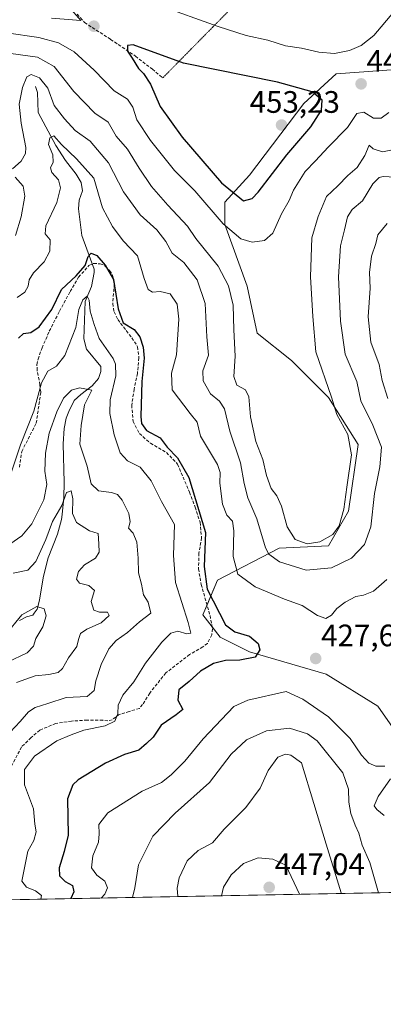
# Model space of a CAD drawing. Units: metres. Extents: x 632757 to 636261, y 4653338 to 4655722.
# Drawn here: x 634592 to 634710, y 4653343 to 4653661 of the extents above; entities that cross this region are included whole.
import ezdxf
from ezdxf.enums import TextEntityAlignment as Align

# ---------------------------------------------------------------- set-up
doc = ezdxf.new("R2010")
doc.units = ezdxf.units.M
doc.header["$MEASUREMENT"] = 0
doc.linetypes.add('TRAZOS2', pattern=[0.375, 0.25, -0.125])
doc.linetypes.add('TRAZOSX2', pattern=[1.5, 1, -0.5])
for name, color, linetype, lineweight in [('Camino', 19, 'Continuous', 0), ('Camino Cxs', 19, 'Continuous', 0), ('Carátula', 7, 'Continuous', 5), ('Comarca CxS', 133, 'Continuous', 0), ('Comunidad Autónoma CxS', 142, 'Continuous', 0), ('Corriente natural lineal', 142, 'Continuous', 13), ('Curva de nivel maestra', 36, 'Continuous', 30), ('Curva de nivel normal', 36, 'Continuous', 0), ('Espacio natural protegido CxS', 2, 'Continuous', 0), ('Matorral', 135, 'Continuous', 0), ('Matorral CxS', 135, 'Continuous', 0), ('Municipio CxS', 142, 'Continuous', 0), ('Provincia CxS', 1, 'Continuous', 0), ('Punto de cota en terreno', 7, 'Continuous', 0), ('Rótulo de punto de cota en terreno', 19, 'Continuous', 0), ('Senda', 19, 'TRAZOSX2', 0), ('Senda virtual', 19, 'TRAZOS2', 0), ('Suelo desnudo', 252, 'Continuous', 0), ('Suelo desnudo CxS', 43, 'Continuous', 0)]:
    doc.layers.add(name, color=color, linetype=linetype, lineweight=lineweight)
doc.styles.add('Arial', font='txt', dxfattribs={"height": 0.2})

# ---------------------------------------------------------------- blocks, each defined once
blk = doc.blocks.new('*U150')
at = {"layer": 'Matorral CxS', "color": 135, "linetype": 'Continuous', "lineweight": 0}
for points in [[(634716.9, 4653645.16, 448.06), (634694.58, 4653643.56, 446.67), (634684.22, 4653633.99, 451.15), (634666.69, 4653610.87, 451.77), (634658.71, 4653602.1, 447.62), (634658.71, 4653594.92, 445), (634665.89, 4653574.99, 442.08), (634669.08, 4653559.84, 442.02), (634680.23, 4653551.07, 442.12), (634692.19, 4653539.1, 440.36), (634701.75, 4653523.95, 438.64), (634698.57, 4653502.42, 439.12), (634692.19, 4653491.26, 438.7), (634676.25, 4653490.46, 436.64), (634656.32, 4653480.1, 426.92), (634651.54, 4653468.93, 422.3), (634657.12, 4653461.76, 424.01), (634666.69, 4653456.97, 424.66), (634691.39, 4653449.8, 427.94), (634708.13, 4653439.43, 425.92), (634719.29, 4653423.48, 426)], [(634725.87, 4653379.58, 427.8), (634210.36, 4653369.8, 398.39)]]:
    blk.add_polyline3d(points, dxfattribs=at)
blk = doc.blocks.new('*U178')
at = {"layer": 'Curva de nivel normal', "color": 36, "linetype": 'Continuous', "lineweight": 0}
blk.add_polyline3d([(634588.48, 4653453.7, 405), (634594.83, 4653456.66, 405), (634596.91, 4653458.87, 405), (634597.65, 4653461.32, 405), (634599.84, 4653465.02, 405), (634600.92, 4653468.66, 405), (634600.27, 4653470.88, 405), (634597.92, 4653471.64, 405), (634593.13, 4653468.92, 405), (634587.84, 4653462.47, 405)], dxfattribs=at)
blk = doc.blocks.new('*U184')
at = {"layer": 'Curva de nivel normal', "color": 36, "linetype": 'Continuous', "lineweight": 0}
blk.add_polyline3d([(634591.37, 4653447.15, 410), (634597.41, 4653449.28, 410), (634601.78, 4653449.74, 410), (634604.85, 4653450.32, 410), (634606.28, 4653451.58, 410), (634608.18, 4653455.03, 410), (634610.83, 4653458.7, 410), (634611.39, 4653461.03, 410), (634612.1, 4653462.9, 410), (634614.07, 4653464.37, 410), (634618.72, 4653466.35, 410), (634621.37, 4653468.73, 410), (634620.82, 4653469.8, 410), (634618.17, 4653469.76, 410), (634616.32, 4653470.48, 410), (634615.52, 4653473.24, 410), (634616.62, 4653476.77, 410), (634614.72, 4653478.46, 410), (634611.71, 4653479.12, 410), (634610.75, 4653480.5, 410), (634611.36, 4653482.89, 410), (634613.37, 4653485.06, 410), (634616.87, 4653487.19, 410), (634618.04, 4653489.16, 410), (634618, 4653491.91, 410), (634617.76, 4653495.22, 410), (634614.92, 4653496.09, 410), (634610.78, 4653498.74, 410), (634609.51, 4653501.69, 410), (634609.58, 4653506.4, 410), (634609.02, 4653508.92, 410), (634607.5, 4653508.39, 410), (634606.04, 4653504.27, 410), (634602.99, 4653499.05, 410), (634600.81, 4653493.25, 410), (634597.6, 4653486.16, 410), (634595.01, 4653483.36, 410), (634590.33, 4653482.41, 410)], dxfattribs=at)
blk = doc.blocks.new('*U207')
at = {"layer": 'Curva de nivel normal', "color": 36, "linetype": 'Continuous', "lineweight": 0}
blk.add_polyline3d([(634587.78, 4653429.36, 415), (634592.62, 4653434.5, 415), (634595.24, 4653437.59, 415), (634597.42, 4653439.01, 415), (634601.53, 4653440.35, 415), (634607.48, 4653442.24, 415), (634614.16, 4653442.6, 415), (634616.5, 4653444.51, 415), (634617.06, 4653447.61, 415), (634618.74, 4653452.94, 415), (634621.17, 4653457.96, 415), (634623.61, 4653460.67, 415), (634627.22, 4653463.29, 415), (634631.16, 4653466.7, 415), (634634.75, 4653469.45, 415), (634633.91, 4653473.06, 415), (634632.44, 4653475.45, 415), (634631.73, 4653478.88, 415), (634630.76, 4653482.47, 415), (634630.71, 4653487.22, 415), (634630.3, 4653492.43, 415), (634629.09, 4653495.26, 415), (634627.6, 4653496.9, 415), (634628.06, 4653498.97, 415), (634627.65, 4653501.65, 415), (634625.55, 4653506, 415), (634624.06, 4653507.76, 415), (634622.04, 4653508.38, 415), (634617.85, 4653508.93, 415), (634615.54, 4653511.19, 415), (634614.25, 4653516.9, 415), (634611.82, 4653523.99, 415), (634612.31, 4653530.04, 415), (634613.38, 4653536.66, 415), (634615.7, 4653541.44, 415), (634611.74, 4653542.24, 415), (634609.14, 4653541.44, 415), (634606.61, 4653538.82, 415), (634604.41, 4653534.42, 415), (634601.99, 4653527.61, 415), (634600.79, 4653521.08, 415), (634600.57, 4653515.35, 415), (634601.21, 4653511.02, 415), (634600.25, 4653506.02, 415), (634596.3, 4653498.35, 415), (634593.12, 4653494.49, 415), (634586.72, 4653490.06, 415)], dxfattribs=at)
blk = doc.blocks.new('*U211')
at = {"layer": 'Curva de nivel normal', "color": 36, "linetype": 'Continuous', "lineweight": 0}
blk.add_polyline3d([(634589.72, 4653515.08, 420), (634592.7, 4653523.85, 420), (634596.99, 4653534.69, 420), (634599.42, 4653543.82, 420), (634601.5, 4653547.57, 420), (634604.28, 4653549.16, 420), (634607.02, 4653552.66, 420), (634610.5, 4653561.68, 420), (634611.54, 4653567.45, 420), (634612.83, 4653570.65, 420), (634614.22, 4653571.74, 420), (634614.91, 4653570.53, 420), (634615.2, 4653566.93, 420), (634616.48, 4653562.63, 420), (634618.14, 4653558.16, 420), (634622.58, 4653551.66, 420), (634623.39, 4653549.84, 420), (634623.43, 4653546.02, 420), (634621.69, 4653538.35, 420), (634621.51, 4653533.95, 420), (634622.93, 4653527.01, 420), (634624.83, 4653521.23, 420), (634627.28, 4653518.62, 420), (634631.37, 4653516.55, 420), (634634.84, 4653512.18, 420), (634638.24, 4653505.57, 420), (634642.38, 4653498.09, 420), (634642.11, 4653488.08, 420), (634642.72, 4653479.37, 420), (634646.86, 4653466.51, 420), (634647.68, 4653463.05, 420), (634646.36, 4653462.85, 420), (634643.53, 4653463.65, 420), (634641.23, 4653463.04, 420), (634638.29, 4653460.08, 420), (634633.07, 4653453.36, 420), (634629.29, 4653447.35, 420), (634625.75, 4653443.07, 420), (634624.19, 4653439.76, 420), (634624.07, 4653437.02, 420), (634623.12, 4653434.6, 420), (634620.07, 4653433.1, 420), (634613.11, 4653431.72, 420), (634609.07, 4653430.24, 420), (634604.42, 4653428.32, 420), (634597.23, 4653423.39, 420), (634593.92, 4653419.03, 420), (634593.99, 4653414.1, 420), (634596.84, 4653406.3, 420), (634597.33, 4653401.43, 420), (634597.71, 4653398.88, 420), (634597.03, 4653396.1, 420), (634595.09, 4653392.64, 420), (634593.1, 4653383.03, 420), (634594.62, 4653381.04, 420), (634597.55, 4653379.88, 420), (634599.46, 4653378.38, 420), (634599.29, 4653377.18, 420)], dxfattribs=at)
blk = doc.blocks.new('5PATER')
at = {"layer": 'Carátula', "linetype": 'Continuous', "lineweight": 5}
h = blk.add_hatch(color=250, dxfattribs=at)
edge = h.paths.add_edge_path()
edge.add_ellipse((0, 0.01), major_axis=(-1.33, -1.34), ratio=0.999422, start_angle=0, end_angle=360)

msp = doc.modelspace()

# ---------------------------------------------------------------- linework, layer by layer
at = {"layer": 'Camino', "color": 19, "linetype": 'Continuous', "lineweight": 0}
msp.add_polyline3d([(634608.45, 4653665, 449.91), (634612.22, 4653660.69, 449.26), (634602.64, 4653661.45, 448.7)], dxfattribs=at)
at = {"layer": 'Camino Cxs', "color": 19, "linetype": 'Continuous', "lineweight": 0}
msp.add_polyline3d([(634608.45, 4653665, 449.91), (634612.22, 4653660.69, 449.26), (634602.64, 4653661.45, 448.7)], dxfattribs=at)
at = {"layer": 'Comarca CxS', "color": 133, "linetype": 'Continuous', "lineweight": 0}
msp.add_polyline3d([(636260.65, 4653408.68, 415.87), (632810.78, 4653343.26, 345.59), (632767.38, 4655656.31, 396.08), (636216.1, 4655721.69, 490.28), (636260.65, 4653408.68, 415.87)], close=True, dxfattribs=at)
at = {"layer": 'Comunidad Autónoma CxS', "color": 142, "linetype": 'Continuous', "lineweight": 0}
msp.add_polyline3d([(632890.23, 4653344.77, 366.99), (632810.78, 4653343.26, 345.59), (632767.38, 4655656.31, 396.08), (634616.66, 4655691.37, 483.33), (636216.1, 4655721.69, 490.28), (636260.65, 4653408.68, 415.87), (632890.23, 4653344.77, 366.99)], close=True, dxfattribs=at)
at = {"layer": 'Corriente natural lineal', "color": 142, "linetype": 'Continuous', "lineweight": 13}
msp.add_polyline3d([(634597.49, 4653639.45, 433.62), (634598.12, 4653637.48, 433.29), (634598.36, 4653631.04, 432.23), (634604.12, 4653620.39, 430.11), (634607.22, 4653615.61, 428.65), (634610.64, 4653611.12, 428.28), (634612.27, 4653608.48, 427.91), (634612.73, 4653605.8, 427.47), (634611.64, 4653602.74, 426.7), (634611.38, 4653599.98, 426.26), (634612.5, 4653591.32, 425.78), (634616.47, 4653580.51, 423.2), (634616.47, 4653579.42, 422.69), (634615.56, 4653574.92, 421.34), (634613.58, 4653570.11, 420.55), (634613.15, 4653558, 418.69), (634614.02, 4653554.65, 417.9), (634618.62, 4653549.03, 417.19), (634618.66, 4653547.44, 417), (634617.86, 4653545.26, 416.55), (634615.88, 4653542.85, 415.53), (634612.14, 4653540.09, 414.05), (634610, 4653538.13, 413.41), (634608.24, 4653534.53, 413.03), (634607.48, 4653532.39, 412.22), (634606.75, 4653529.07, 410.57), (634606.41, 4653524.09, 411.67), (634606.77, 4653511.68, 410.23), (634606.64, 4653506.82, 409.84), (634606.17, 4653501.29, 408.56), (634605.91, 4653499.7, 407.86), (634604.59, 4653495.01, 407.92), (634601.62, 4653487.35, 407.21), (634600.15, 4653481.45, 407.31), (634598.85, 4653473.82, 406.4), (634598.39, 4653471.99, 405.7), (634598.09, 4653470.81, 405.2), (634597.09, 4653469.43, 404.39), (634596.62, 4653468.8, 403.98), (634594.61, 4653468.26, 404.2), (634592.31, 4653467.09, 404.49)], dxfattribs=at)
at = {"layer": 'Curva de nivel maestra', "color": 36, "linetype": 'Continuous', "lineweight": 30}
for points in [[(634664.73, 4653602.51, 450), (634667.48, 4653603.25, 450), (634669.41, 4653605.36, 450), (634678.72, 4653617.37, 450), (634686.48, 4653626.47, 450), (634689.94, 4653631.81, 450), (634690.08, 4653635, 450), (634686.92, 4653637.7, 450), (634675.72, 4653640.85, 450), (634645.28, 4653647.02, 450), (634629.1, 4653652.84, 450), (634627.22, 4653652.66, 450), (634627.23, 4653650.82, 450), (634628.75, 4653648.58, 450), (634630.77, 4653645.28, 450), (634632.43, 4653643.62, 450), (634634.62, 4653640.18, 450), (634637.82, 4653633.01, 450), (634644.92, 4653623.14, 450), (634657.61, 4653608.36, 450), (634664.73, 4653602.51, 450)], [(634592.06, 4653558.18, 425), (634593.61, 4653559.73, 425), (634596, 4653560.07, 425), (634598.66, 4653561.9, 425), (634602.76, 4653567.52, 425), (634605.95, 4653573.93, 425), (634610.71, 4653578.31, 425), (634613.55, 4653581.65, 425), (634614.54, 4653584.58, 425), (634615.49, 4653585.62, 425), (634617.38, 4653584.88, 425), (634619.98, 4653581.8, 425), (634622.76, 4653577.17, 425), (634624.24, 4653567.64, 425), (634625.88, 4653563.18, 425), (634629.39, 4653561.01, 425), (634631.24, 4653558.67, 425), (634632.34, 4653555.27, 425), (634632.59, 4653551.8, 425), (634631.88, 4653544.29, 425), (634631.53, 4653532.94, 425), (634631.79, 4653530.67, 425), (634633.37, 4653528.44, 425), (634637.74, 4653526.08, 425), (634640.08, 4653523.07, 425), (634643.34, 4653519.6, 425), (634647.09, 4653513.26, 425), (634652.47, 4653495.54, 425), (634652.05, 4653484.57, 425), (634653.01, 4653477.19, 425), (634658.87, 4653465.67, 425), (634661.9, 4653463.41, 425), (634666.69, 4653462.06, 425), (634669.4, 4653459.7, 425), (634669.95, 4653457.68, 425), (634668.43, 4653455.31, 425), (634663.5, 4653454.35, 425), (634658.84, 4653454.19, 425), (634655.05, 4653453.22, 425), (634650.79, 4653450.8, 425), (634647.13, 4653447.48, 425), (634643.82, 4653444.72, 425), (634643.48, 4653441.38, 425), (634645.06, 4653438.41, 425), (634642.99, 4653436.68, 425), (634638.09, 4653433.29, 425), (634635.48, 4653429.52, 425), (634633.35, 4653427.41, 425), (634630.86, 4653425.3, 425), (634626.32, 4653423.84, 425), (634620.16, 4653421.04, 425), (634611.28, 4653415.66, 425), (634609.61, 4653414.13, 425), (634607.86, 4653409.61, 425), (634608.04, 4653397.86, 425), (634606.74, 4653392.61, 425), (634605.15, 4653387.32, 425), (634605.32, 4653384.73, 425), (634607.14, 4653382.89, 425), (634609.47, 4653381.55, 425), (634609.94, 4653379.6, 425), (634608.97, 4653377.36, 425)]]:
    msp.add_polyline3d(points, dxfattribs=at)
at = {"layer": 'Curva de nivel normal', "color": 36, "linetype": 'Continuous', "lineweight": 0}
for points in [[(634637.28, 4653665.69, 445), (634656.56, 4653658.78, 445), (634665.57, 4653655.88, 445), (634672.61, 4653654.44, 445), (634678.28, 4653652.56, 445), (634683.45, 4653651.85, 445), (634689.07, 4653650.52, 445), (634694.12, 4653650.08, 445), (634698.98, 4653651.06, 445), (634702.74, 4653652.66, 445), (634706.76, 4653655.88, 445), (634713.28, 4653663.52, 445)], [(634711.6, 4653631.07, 445), (634709.22, 4653629.21, 445), (634706.73, 4653629.25, 445), (634703.56, 4653631.15, 445), (634701.27, 4653630.75, 445), (634698.27, 4653626.16, 445), (634692.05, 4653619.88, 445), (634688, 4653615.42, 445), (634684.59, 4653612.02, 445), (634680.89, 4653606.02, 445), (634679.45, 4653602.69, 445), (634676.93, 4653598.35, 445), (634674.18, 4653592.12, 445), (634671.48, 4653589.75, 445), (634667.53, 4653589.23, 445), (634663.87, 4653590.32, 445), (634658.18, 4653595.13, 445), (634648.96, 4653605.72, 445), (634642.45, 4653612.32, 445), (634634.68, 4653621.99, 445), (634630.23, 4653628.69, 445), (634628.91, 4653632.76, 445), (634627.2, 4653635.31, 445), (634622.91, 4653638.09, 445), (634616.49, 4653644.72, 445), (634609.96, 4653650.62, 445), (634604.98, 4653653.58, 445), (634598.6, 4653655.28, 445), (634588.21, 4653656.75, 445)], [(634589.61, 4653650.04, 440), (634598.16, 4653648.91, 440), (634603.51, 4653645.92, 440), (634609.92, 4653637.78, 440), (634616.68, 4653630.87, 440), (634620.95, 4653627.94, 440), (634623.61, 4653623.44, 440), (634627.22, 4653619.25, 440), (634631, 4653613.13, 440), (634635.01, 4653607.15, 440), (634640.26, 4653601.2, 440), (634646.66, 4653594.4, 440), (634649.28, 4653590.39, 440), (634656.49, 4653581.45, 440), (634659.87, 4653575.07, 440)], [(634590.05, 4653612.91, 435), (634592.92, 4653615.33, 435), (634594.29, 4653617.87, 435), (634594.4, 4653619.79, 435), (634592.89, 4653627.63, 435), (634592.28, 4653633.77, 435), (634593.31, 4653639.14, 435), (634594.7, 4653642.52, 435), (634596.1, 4653643.26, 435), (634598.83, 4653642.24, 435), (634601.49, 4653638.9, 435), (634603.51, 4653633.29, 435), (634606.86, 4653628.98, 435), (634610.32, 4653625.29, 435), (634615.17, 4653621.79, 435), (634621.12, 4653614.78, 435), (634625.97, 4653605.46, 435), (634631.37, 4653597.98, 435), (634636.75, 4653593.22, 435), (634639.64, 4653589.43, 435), (634641.7, 4653585.71, 435), (634645.41, 4653582.68, 435), (634649.72, 4653577.02, 435), (634652.34, 4653569.41, 435), (634652.84, 4653558.62, 435), (634653.37, 4653552.69, 435), (634651.56, 4653547.69, 435), (634651.63, 4653544.47, 435), (634654.07, 4653540.3, 435), (634656.96, 4653537.94, 435), (634658.59, 4653535.41, 435), (634660.29, 4653528.25, 435), (634663.72, 4653518.02, 435), (634664.89, 4653511.35, 435), (634666.13, 4653506.67, 435), (634668.99, 4653499.95, 435), (634671.77, 4653490.54, 435), (634672.89, 4653488.53, 435), (634676.32, 4653486.08, 435), (634684.94, 4653483.38, 435), (634693.08, 4653484.09, 435), (634699.62, 4653487.28, 435), (634703.75, 4653491.69, 435), (634705.84, 4653497.36, 435), (634706.97, 4653508.15, 435), (634708.74, 4653516.69, 435), (634709.26, 4653523.06, 435), (634706.52, 4653530.17, 435), (634702.58, 4653538.05, 435), (634701.27, 4653544.25, 435), (634697.58, 4653553.04, 435), (634696.03, 4653563.69, 435), (634695.41, 4653578.02, 435), (634695.98, 4653588.02, 435), (634697.28, 4653593.18, 435), (634698.25, 4653597.42, 435), (634699.76, 4653599.72, 435), (634703.18, 4653602.52, 435), (634706.52, 4653608.08, 435), (634708.5, 4653610.05, 435), (634709.84, 4653610.35, 435), (634715.69, 4653610.11, 435)], [(634711.05, 4653480.3, 430), (634706.66, 4653476.54, 430), (634703.5, 4653475.3, 430), (634700.96, 4653474.9, 430), (634697.57, 4653473.08, 430), (634694.9, 4653470.96, 430), (634693.17, 4653468.84, 430), (634691.27, 4653467.81, 430), (634688.6, 4653468.72, 430), (634683.6, 4653471.95, 430), (634677.94, 4653473.99, 430), (634668.42, 4653477.95, 430), (634662.82, 4653482.08, 430), (634661.36, 4653487.77, 430), (634661.62, 4653496.02, 430), (634661.1, 4653499.19, 430), (634659.34, 4653501.14, 430), (634657.92, 4653504.68, 430), (634657.06, 4653511.46, 430), (634657.16, 4653514.9, 430), (634656.34, 4653517.42, 430), (634650.86, 4653526.6, 430), (634649.76, 4653531.17, 430), (634647.51, 4653533.92, 430), (634641.64, 4653541.53, 430), (634641.5, 4653546.94, 430), (634643.06, 4653552.8, 430), (634643.86, 4653564.4, 430), (634643.28, 4653569.22, 430), (634641.06, 4653572.48, 430), (634637.83, 4653573.24, 430), (634635.32, 4653573.06, 430), (634633.86, 4653573.93, 430), (634632.61, 4653577.46, 430), (634630.5, 4653584.79, 430), (634625.83, 4653589.65, 430), (634622.39, 4653594.3, 430), (634619.12, 4653600.24, 430), (634616.36, 4653609.89, 430), (634610.77, 4653616.15, 430), (634605.93, 4653620.75, 430), (634603.44, 4653623.47, 430), (634602.12, 4653622.88, 430), (634601.77, 4653620.69, 430), (634603.14, 4653617.35, 430), (634603.27, 4653615.02, 430), (634602.39, 4653613.18, 430), (634602.77, 4653611.7, 430), (634604.93, 4653609.27, 430), (634605.55, 4653606.71, 430), (634604.44, 4653602.02, 430), (634600.9, 4653594.51, 430), (634600.6, 4653591.89, 430), (634602.27, 4653590.01, 430), (634602.13, 4653586.28, 430), (634600.32, 4653582.86, 430), (634596.93, 4653579.35, 430), (634595.46, 4653577.02, 430), (634595.18, 4653575.02, 430), (634594.07, 4653573.02, 430), (634591.6, 4653571.38, 430)], [(634659.87, 4653575.07, 440), (634661.33, 4653568.89, 440), (634661.6, 4653560.91, 440), (634662, 4653552.38, 440), (634661.56, 4653545.84, 440), (634662.54, 4653543.1, 440), (634665.3, 4653541.58, 440), (634666.43, 4653539.28, 440), (634666.93, 4653532.79, 440), (634668.73, 4653524.91, 440), (634670.99, 4653519.03, 440), (634672.15, 4653513.89, 440), (634673.63, 4653509.72, 440), (634675.52, 4653507.35, 440), (634676.94, 4653504.01, 440), (634678.82, 4653497.32, 440), (634681.4, 4653493.24, 440), (634685.24, 4653491.89, 440), (634689.41, 4653492.49, 440), (634693.56, 4653494.86, 440), (634695.62, 4653497.69, 440), (634697.13, 4653503.02, 440), (634698.12, 4653510.17, 440), (634699.58, 4653520.58, 440), (634698.43, 4653527.18, 440), (634694.85, 4653533.6, 440), (634693.12, 4653539.2, 440), (634688.05, 4653553.79, 440), (634687.13, 4653565.18, 440), (634686.33, 4653578.07, 440), (634686.76, 4653590.58, 440), (634688.8, 4653597.53, 440), (634691.5, 4653603.97, 440), (634695.22, 4653607.34, 440), (634698.4, 4653610.69, 440), (634701.41, 4653613.35, 440), (634703.87, 4653617.14, 440), (634705.24, 4653620.48, 440), (634706.6, 4653619.32, 440), (634709.6, 4653618.41, 440), (634713.91, 4653619.2, 440)], [(634591.08, 4653591.35, 435), (634592.86, 4653597.35, 435), (634594.13, 4653604.02, 435), (634593.49, 4653607.24, 435), (634590.91, 4653610.23, 435)], [(634711.12, 4653595.2, 430), (634708.09, 4653591.6, 430), (634707.45, 4653588.75, 430), (634706.05, 4653584.68, 430), (634705.44, 4653579.44, 430), (634705.59, 4653574.34, 430), (634705.01, 4653565.1, 430), (634705.8, 4653556.93, 430), (634708.52, 4653549.69, 430), (634709.53, 4653544.61, 430), (634711.3, 4653538.73, 430)], [(634710.36, 4653420.07, 430), (634707.49, 4653420.16, 430), (634705.21, 4653421.06, 430), (634702.77, 4653423.67, 430), (634699.13, 4653429.08, 430), (634692.11, 4653435.98, 430), (634683.9, 4653441.77, 430), (634678.49, 4653444.25, 430), (634666.11, 4653441.45, 430), (634661.61, 4653439.4, 430), (634651.65, 4653428.96, 430), (634645.79, 4653421.7, 430), (634641.34, 4653417.36, 430), (634638.21, 4653414.87, 430), (634631.95, 4653412.05, 430), (634620.88, 4653405.04, 430), (634617.94, 4653401.29, 430), (634618.14, 4653398.25, 430), (634617.88, 4653395.55, 430), (634616.08, 4653391.2, 430), (634615.66, 4653387.34, 430), (634617.34, 4653384.92, 430), (634619.89, 4653382.95, 430), (634620.77, 4653380.83, 430), (634619.97, 4653378.85, 430), (634618.75, 4653377.54, 430)], [(634708.31, 4653379.24, 435), (634705.47, 4653389.02, 435), (634703.08, 4653394.64, 435), (634701.96, 4653398.54, 435), (634700.76, 4653401.06, 435), (634699.37, 4653404.79, 435), (634698.75, 4653408.51, 435), (634698.64, 4653412.66, 435), (634696.8, 4653417.91, 435), (634688.55, 4653428.31, 435), (634685.35, 4653430.59, 435), (634679.53, 4653432.33, 435), (634672.12, 4653431.5, 435), (634665.7, 4653428.66, 435), (634660.73, 4653423.99, 435), (634653.75, 4653414.87, 435), (634642.58, 4653404.92, 435), (634635.38, 4653397.48, 435), (634630.78, 4653388.32, 435), (634629.57, 4653380.8, 435), (634628.87, 4653377.74, 435)], [(634696.34, 4653379.02, 440), (634696.29, 4653379.27, 440), (634691.36, 4653394.96, 440), (634683.45, 4653421.21, 440), (634679.94, 4653423.62, 440), (634678.22, 4653423.96, 440), (634675.83, 4653422.96, 440), (634672.72, 4653418.72, 440), (634670.1, 4653413.03, 440), (634665.44, 4653406.72, 440), (634658.46, 4653399.78, 440), (634654.74, 4653395.38, 440), (634650.05, 4653392.91, 440), (634646.56, 4653389.59, 440), (634643.95, 4653384.04, 440), (634643.31, 4653380.74, 440), (634643.54, 4653378.01, 440)], [(634710.13, 4653404.21, 430), (634707.8, 4653406.09, 430), (634706.96, 4653407.28, 430), (634708.19, 4653410.28, 430), (634712.14, 4653416.06, 430)], [(634682.74, 4653378.76, 445), (634678.43, 4653388.19, 445), (634674.19, 4653390.13, 445), (634669.41, 4653390.58, 445), (634664.74, 4653388.66, 445), (634660.74, 4653385.03, 445), (634658.29, 4653381.03, 445), (634657.6, 4653378.28, 445)]]:
    msp.add_polyline3d(points, dxfattribs=at)
at = {"layer": 'Espacio natural protegido CxS', "color": 2, "linetype": 'Continuous', "lineweight": 0}
msp.add_polyline3d([(636260.65, 4653408.68, 415.87), (632810.78, 4653343.26, 345.59), (632767.38, 4655656.31, 396.08), (636216.1, 4655721.69, 490.28), (636260.65, 4653408.68, 415.87)], close=True, dxfattribs=at)
msp.add_polyline3d([(636260.65, 4653408.68, 415.87), (632890.23, 4653344.77, 366.99)], dxfattribs=at)
at = {"layer": 'Matorral', "color": 135, "linetype": 'Continuous', "lineweight": 0}
for points in [[(634716.9, 4653645.16, 448.06), (634694.58, 4653643.56, 446.67), (634684.22, 4653633.99, 451.15), (634666.68, 4653610.87, 451.77), (634658.71, 4653602.1, 447.62), (634658.71, 4653594.92, 445), (634665.89, 4653574.99, 442.08), (634669.08, 4653559.84, 442.02), (634680.23, 4653551.07, 442.12), (634692.19, 4653539.1, 440.36), (634701.75, 4653523.95, 438.64), (634698.57, 4653502.42, 439.12), (634692.19, 4653491.26, 438.7), (634676.25, 4653490.46, 436.64), (634656.32, 4653480.1, 426.92), (634652.92, 4653472.15, 423.7), (634651.54, 4653468.93, 422.3), (634654.56, 4653465.06, 423.32), (634657.12, 4653461.76, 424.01), (634666.69, 4653456.97, 424.66), (634691.39, 4653449.8, 427.94), (634708.13, 4653439.43, 425.92), (634719.29, 4653423.48, 426)], [(634725.87, 4653379.58, 427.8), (634588.74, 4653376.98, 416.65), (634518.03, 4653375.64, 397.4), (634461.97, 4653374.57, 401.56), (634378.23, 4653372.98, 405.2), (634307.52, 4653371.64, 412.95), (634210.36, 4653369.8, 398.39)]]:
    msp.add_polyline3d(points, dxfattribs=at)
at = {"layer": 'Municipio CxS', "color": 142, "linetype": 'Continuous', "lineweight": 0}
msp.add_polyline3d([(636260.65, 4653408.68, 415.87), (632890.23, 4653344.77, 366.99)], dxfattribs=at)
at = {"layer": 'Provincia CxS', "color": 1, "linetype": 'Continuous', "lineweight": 0}
msp.add_polyline3d([(636260.65, 4653408.68, 415.87), (632810.78, 4653343.26, 345.59), (632767.38, 4655656.31, 396.08), (636216.1, 4655721.69, 490.28), (636260.65, 4653408.68, 415.87)], close=True, dxfattribs=at)
at = {"layer": 'Senda', "color": 19, "linetype": 'TRAZOSX2', "lineweight": 0}
for points in [[(634611.02, 4653662.79, 449.65), (634613.35, 4653660.1, 449.24), (634621.79, 4653654.65, 449.39), (634629.83, 4653649.21, 449.87), (634635.26, 4653645.01, 450.06), (634638.59, 4653642.19, 450.47)], [(634592.37, 4653516.63, 419.2), (634593.1, 4653521.67, 419.47), (634597.76, 4653530.82, 418.69), (634599.21, 4653540.64, 419.35), (634598.96, 4653543.19, 419.96), (634598.05, 4653547.84, 420.89), (634597.98, 4653549.67, 421.3), (634598.38, 4653551.44, 421.72), (634599.63, 4653555.1, 422.63), (634601.99, 4653560.47, 423.34), (634605.27, 4653566.94, 423.79), (634608.75, 4653573.29, 423.6), (634611.44, 4653577.93, 424.7), (634614.79, 4653581.65, 424.31), (634616.29, 4653582.37, 424.13), (634618.45, 4653582.17, 424.48), (634619.76, 4653581.71, 424.59), (634621.46, 4653580.01, 424.15), (634622.44, 4653578.57, 424.04), (634622.96, 4653575.62, 424.61), (634622.49, 4653569.4, 424.22), (634622.88, 4653566.72, 424.15), (634624.12, 4653564.23, 424.41), (634628.63, 4653558.33, 424.01), (634630.52, 4653555.45, 424.13), (634630.91, 4653551.91, 424.02), (634630.45, 4653546.87, 423.85), (634629.39, 4653541.77, 423.49), (634628.6, 4653536.6, 423.28), (634629.05, 4653531.36, 423.6), (634631.07, 4653527.43, 424.1), (634634.67, 4653524.29, 424.05), (634639.83, 4653521.33, 424.25), (634643.43, 4653517.53, 424.06), (634647.27, 4653508.49, 424.61), (634649.1, 4653503.71, 424.42), (634650.66, 4653498.8, 423.69), (634651.18, 4653493.82, 423.81), (634650.32, 4653488.85, 423.69), (634650.18, 4653483.81, 424.1), (634651.03, 4653478.77, 424.2), (634653.89, 4653468.75, 423.38), (634654.67, 4653464.43, 423.31), (634654.47, 4653462.47, 423.22), (634653.03, 4653459.72, 423.15), (634651.58, 4653458.61, 423.12), (634647.26, 4653456.13, 423.17), (634639.59, 4653450.19, 423), (634634.41, 4653443.65, 422.83), (634632.12, 4653439.99, 422.77), (634631.07, 4653438.74, 422.67), (634627.79, 4653437.77, 421.26), (634624.32, 4653436.66, 419.9), (634623.47, 4653435.94, 419.74), (634622.29, 4653435.09, 419.57), (634620.91, 4653434.77, 419.35), (634619.28, 4653434.9, 419.08), (634614.24, 4653434.97, 418.6), (634609.2, 4653434.65, 418.49), (634604.03, 4653433.88, 418.23), (634598.92, 4653431.72, 417.95), (634596.1, 4653429.31, 418.12), (634593.02, 4653426.3, 417.78), (634589.74, 4653420.09, 417.98)]]:
    msp.add_polyline3d(points, dxfattribs=at)
at = {"layer": 'Senda virtual', "color": 19, "linetype": 'TRAZOS2', "lineweight": 0}
msp.add_polyline3d([(634728.18, 4653733.13, 428.11), (634638.59, 4653642.19, 450.47)], dxfattribs=at)
at = {"layer": 'Suelo desnudo', "color": 252, "linetype": 'Continuous', "lineweight": 0}
msp.add_polyline3d([(634716.9, 4653645.16, 448.06), (634694.58, 4653643.56, 446.67), (634684.22, 4653633.99, 451.15), (634666.68, 4653610.87, 451.77), (634658.71, 4653602.1, 447.62), (634658.71, 4653594.92, 445), (634665.89, 4653574.99, 442.08), (634669.08, 4653559.84, 442.02), (634680.23, 4653551.07, 442.12), (634692.19, 4653539.1, 440.36), (634701.75, 4653523.95, 438.64), (634698.57, 4653502.42, 439.12), (634692.19, 4653491.26, 438.7), (634676.25, 4653490.46, 436.64), (634656.32, 4653480.1, 426.92), (634652.92, 4653472.15, 423.7), (634651.54, 4653468.93, 422.3), (634654.56, 4653465.06, 423.32), (634657.12, 4653461.76, 424.01), (634666.69, 4653456.97, 424.66), (634691.39, 4653449.8, 427.94), (634708.13, 4653439.43, 425.92), (634719.29, 4653423.48, 426)], dxfattribs=at)
at = {"layer": 'Suelo desnudo CxS', "color": 43, "linetype": 'Continuous', "lineweight": 0}
msp.add_polyline3d([(634719.29, 4653423.48, 426), (634708.13, 4653439.43, 425.92), (634691.39, 4653449.8, 427.94), (634666.69, 4653456.97, 424.66), (634657.12, 4653461.76, 424.01), (634651.54, 4653468.93, 422.3), (634656.32, 4653480.1, 426.92), (634676.25, 4653490.46, 436.64), (634692.19, 4653491.26, 438.7), (634698.57, 4653502.42, 439.12), (634701.75, 4653523.95, 438.64), (634692.19, 4653539.1, 440.36), (634680.23, 4653551.07, 442.12), (634669.08, 4653559.84, 442.02), (634665.89, 4653574.99, 442.08), (634658.71, 4653594.92, 445), (634658.71, 4653602.1, 447.62), (634666.69, 4653610.87, 451.77), (634684.22, 4653633.99, 451.15), (634694.58, 4653643.56, 446.67), (634716.9, 4653645.16, 448.06)], dxfattribs=at)

# ---------------------------------------------------------------- block references
at = {"layer": 'Curva de nivel normal', "color": 36, "linetype": 'Continuous', "lineweight": 0}
for name in ['*U211', '*U207', '*U178', '*U184']:
    msp.add_blockref(name, (0, 0), dxfattribs=at)
at = {"layer": 'Matorral CxS', "color": 135, "linetype": 'Continuous', "lineweight": 0}
msp.add_blockref('*U150', (0, 0), dxfattribs=at)
at = {"layer": 'Punto de cota en terreno', "linetype": 'Continuous', "lineweight": 0}
for p in [(634616.39, 4653658.89, 449.66), (634702.69, 4653640.28, 446.54), (634677, 4653627, 453.23), (634688.02, 4653454.84, 427.69), (634673, 4653381, 447.04)]:
    msp.add_blockref('5PATER', p, dxfattribs=at)

# ---------------------------------------------------------------- texts
at = {"layer": 'Rótulo de punto de cota en terreno', "color": 19, "linetype": 'Continuous', "lineweight": 0, "style": 'Arial'}
for s, p in [('446,54', (634704.45, 4653642.04)), ('453,23', (634666.69, 4653628.76)), ('427,69', (634689.78, 4653456.6)), ('447,04', (634674.76, 4653382.76))]:
    msp.add_text(s, height=7, dxfattribs=at).set_placement(p, align=Align.BOTTOM_LEFT)

doc.saveas('drawing.dxf')
